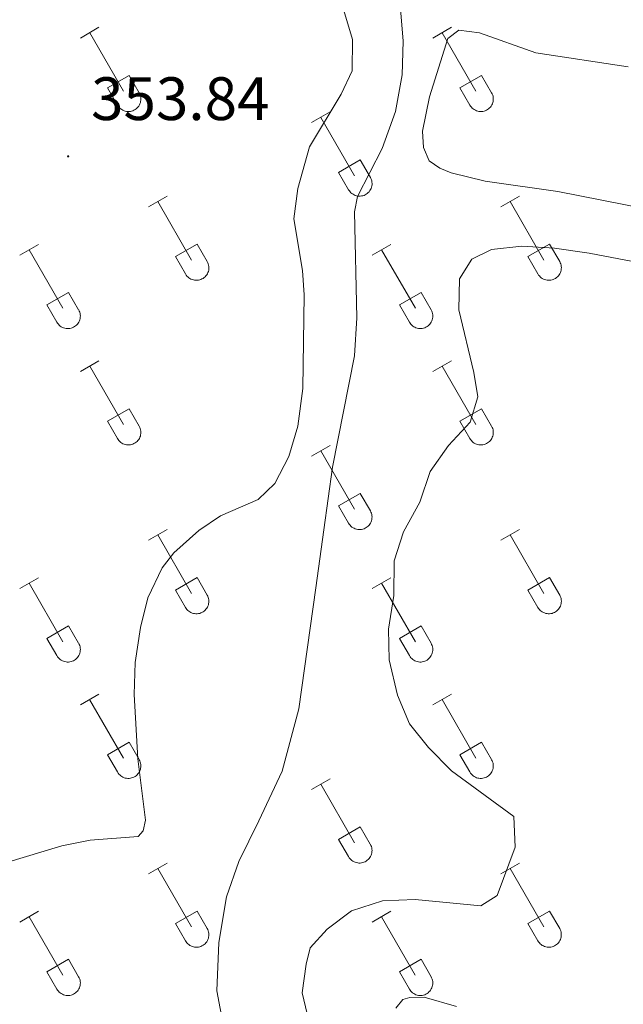
# Model space of a CAD drawing. Units: metres. Extents: x 614812 to 619316, y 4643381 to 4646424.
# Drawn here: x 617759 to 617858, y 4643881 to 4644042 of the extents above; entities that cross this region are included whole.
import ezdxf
from ezdxf.enums import TextEntityAlignment as Align

# ---------------------------------------------------------------- set-up
doc = ezdxf.new("R2010")
doc.units = ezdxf.units.M
doc.header["$MEASUREMENT"] = 0
for name, color, linetype, lineweight in [('Carátula', 7, 'Continuous', 5), ('Level 36', 19, 'Continuous', 40), ('Level 41', 39, 'Continuous', 0), ('Level 5', 36, 'Continuous', 0), ('Level 7', 1, 'Continuous', 0)]:
    doc.layers.add(name, color=color, linetype=linetype, lineweight=lineweight)
doc.styles.add('Arial', font='ARIAL.TTF', dxfattribs={"height": 0.2})

# ---------------------------------------------------------------- blocks, each defined once
blk = doc.blocks.new('5PATER')
at = {"layer": 'Carátula', "linetype": 'Continuous', "lineweight": 5}
h = blk.add_hatch(color=250, dxfattribs=at)
edge = h.paths.add_edge_path()
edge.add_ellipse((0, 0), major_axis=(-1.33, -1.34), ratio=0.999422, start_angle=0, end_angle=360)

msp = doc.modelspace()

# ---------------------------------------------------------------- linework, layer by layer
at = {"layer": 'Level 36', "color": 32, "linetype": 'Continuous', "lineweight": 0}
for points in [[(617769.21, 4644039.2), (617772.26, 4644040.96)], [(617826.84, 4644039.2), (617829.88, 4644040.96)], [(617770.74, 4644040.08), (617776.26, 4644030.51)], [(617828.36, 4644040.08), (617833.89, 4644030.51)], [(617773.64, 4644031.06), (617777.18, 4644033.1)], [(617777.18, 4644033.1), (617778.83, 4644030.25)], [(617831.26, 4644031.06), (617834.81, 4644033.1)], [(617834.81, 4644033.1), (617836.46, 4644030.25)], [(617773.64, 4644031.06), (617775.28, 4644028.23)], [(617831.26, 4644031.06), (617832.9, 4644028.23)], [(617775.28, 4644028.23), (617775.39, 4644028.06), (617775.52, 4644027.89), (617775.66, 4644027.74), (617775.82, 4644027.61), (617775.99, 4644027.49), (617776.17, 4644027.39), (617776.36, 4644027.31), (617776.56, 4644027.25), (617776.77, 4644027.21), (617776.97, 4644027.19), (617777.18, 4644027.19), (617777.39, 4644027.21), (617777.59, 4644027.25), (617777.79, 4644027.32), (617777.98, 4644027.4), (617778.16, 4644027.5), (617778.33, 4644027.63), (617778.49, 4644027.76), (617778.63, 4644027.91), (617778.75, 4644028.08), (617778.86, 4644028.26), (617778.95, 4644028.45), (617779.02, 4644028.64), (617779.07, 4644028.84), (617779.1, 4644029.05), (617779.11, 4644029.26), (617779.09, 4644029.47), (617779.06, 4644029.67), (617779, 4644029.87), (617778.93, 4644030.06), (617778.83, 4644030.25)], [(617832.9, 4644028.23), (617833.01, 4644028.06), (617833.14, 4644027.89), (617833.28, 4644027.74), (617833.44, 4644027.61), (617833.62, 4644027.49), (617833.8, 4644027.39), (617833.99, 4644027.31), (617834.19, 4644027.25), (617834.39, 4644027.21), (617834.6, 4644027.19), (617834.81, 4644027.19), (617835.01, 4644027.21), (617835.22, 4644027.25), (617835.41, 4644027.32), (617835.6, 4644027.4), (617835.78, 4644027.51), (617835.96, 4644027.63), (617836.11, 4644027.76), (617836.25, 4644027.91), (617836.38, 4644028.08), (617836.49, 4644028.26), (617836.58, 4644028.45), (617836.64, 4644028.64), (617836.69, 4644028.84), (617836.72, 4644029.05), (617836.73, 4644029.26), (617836.72, 4644029.47), (617836.68, 4644029.67), (617836.63, 4644029.87), (617836.55, 4644030.07), (617836.46, 4644030.25)], [(617807.01, 4644025.36), (617810.05, 4644027.11)], [(617808.53, 4644026.23), (617814.06, 4644016.66)], [(617811.44, 4644017.22), (617814.98, 4644019.26)], [(617814.98, 4644019.26), (617816.63, 4644016.41)], [(617811.44, 4644017.22), (617813.07, 4644014.39)], [(617813.08, 4644014.39), (617813.19, 4644014.21), (617813.31, 4644014.05), (617813.46, 4644013.9), (617813.62, 4644013.76), (617813.79, 4644013.65), (617813.97, 4644013.55), (617814.16, 4644013.46), (617814.36, 4644013.4), (617814.56, 4644013.36), (617814.77, 4644013.34), (617814.98, 4644013.34), (617815.18, 4644013.37), (617815.39, 4644013.41), (617815.59, 4644013.47), (617815.78, 4644013.56), (617815.96, 4644013.66), (617816.13, 4644013.78), (617816.28, 4644013.92), (617816.42, 4644014.07), (617816.55, 4644014.24), (617816.66, 4644014.41), (617816.75, 4644014.6), (617816.82, 4644014.8), (617816.87, 4644015), (617816.9, 4644015.21), (617816.9, 4644015.41), (617816.89, 4644015.62), (617816.86, 4644015.83), (617816.8, 4644016.03), (617816.72, 4644016.22), (617816.63, 4644016.41)], [(617780.34, 4644011.59), (617783.38, 4644013.34)], [(617837.96, 4644011.59), (617841, 4644013.34)], [(617781.86, 4644012.46), (617787.39, 4644002.89)], [(617839.48, 4644012.46), (617845.01, 4644002.89)], [(617759.32, 4644003.69), (617762.36, 4644005.45)], [(617784.77, 4644003.45), (617788.31, 4644005.49)], [(617788.31, 4644005.49), (617789.96, 4644002.64)], [(617816.94, 4644003.69), (617819.98, 4644005.45)], [(617842.39, 4644003.45), (617845.93, 4644005.49)], [(617845.93, 4644005.49), (617847.58, 4644002.64)], [(617760.84, 4644004.57), (617766.36, 4643994.99)], [(617818.46, 4644004.57), (617823.99, 4643994.99)], [(617784.77, 4644003.45), (617786.4, 4644000.62)], [(617786.4, 4644000.62), (617786.51, 4644000.44), (617786.64, 4644000.27), (617786.79, 4644000.13), (617786.94, 4643999.99), (617787.12, 4643999.87), (617787.3, 4643999.77), (617787.49, 4643999.69), (617787.69, 4643999.63), (617787.89, 4643999.59), (617788.1, 4643999.57), (617788.31, 4643999.57), (617788.51, 4643999.59), (617788.72, 4643999.64), (617788.92, 4643999.7), (617789.1, 4643999.79), (617789.29, 4643999.89), (617789.46, 4644000.01), (617789.61, 4644000.15), (617789.75, 4644000.3), (617789.88, 4644000.46), (617789.99, 4644000.64), (617790.08, 4644000.83), (617790.14, 4644001.03), (617790.2, 4644001.23), (617790.22, 4644001.43), (617790.23, 4644001.64), (617790.22, 4644001.85), (617790.18, 4644002.05), (617790.13, 4644002.25), (617790.05, 4644002.45), (617789.96, 4644002.63)], [(617842.39, 4644003.45), (617844.02, 4644000.62)], [(617844.03, 4644000.62), (617844.14, 4644000.44), (617844.27, 4644000.28), (617844.41, 4644000.13), (617844.57, 4643999.99), (617844.74, 4643999.87), (617844.92, 4643999.77), (617845.11, 4643999.69), (617845.31, 4643999.63), (617845.52, 4643999.59), (617845.72, 4643999.57), (617845.93, 4643999.57), (617846.14, 4643999.59), (617846.34, 4643999.64), (617846.54, 4643999.7), (617846.73, 4643999.79), (617846.91, 4643999.89), (617847.08, 4644000.01), (617847.24, 4644000.15), (617847.38, 4644000.3), (617847.5, 4644000.47), (617847.61, 4644000.64), (617847.7, 4644000.83), (617847.77, 4644001.03), (617847.82, 4644001.23), (617847.85, 4644001.43), (617847.86, 4644001.64), (617847.84, 4644001.85), (617847.81, 4644002.05), (617847.75, 4644002.25), (617847.68, 4644002.45), (617847.58, 4644002.63)], [(617763.75, 4643995.55), (617767.29, 4643997.59)], [(617767.29, 4643997.59), (617768.93, 4643994.74)], [(617821.37, 4643995.55), (617824.91, 4643997.59)], [(617824.91, 4643997.59), (617826.56, 4643994.74)], [(617763.75, 4643995.55), (617765.38, 4643992.72)], [(617765.38, 4643992.72), (617765.49, 4643992.54), (617765.62, 4643992.38), (617765.76, 4643992.23), (617765.92, 4643992.09), (617766.09, 4643991.97), (617766.28, 4643991.87), (617766.47, 4643991.79), (617766.67, 4643991.73), (617766.87, 4643991.69), (617767.08, 4643991.67), (617767.28, 4643991.67), (617767.49, 4643991.7), (617767.7, 4643991.74), (617767.89, 4643991.81), (617768.08, 4643991.89), (617768.26, 4643991.99), (617768.43, 4643992.11), (617768.59, 4643992.25), (617768.73, 4643992.4), (617768.86, 4643992.57), (617768.96, 4643992.75), (617769.05, 4643992.93), (617769.12, 4643993.13), (617769.17, 4643993.33), (617769.2, 4643993.54), (617769.21, 4643993.74), (617769.2, 4643993.95), (617769.16, 4643994.16), (617769.11, 4643994.36), (617769.03, 4643994.55), (617768.94, 4643994.74)], [(617821.37, 4643995.55), (617823, 4643992.72)], [(617823.01, 4643992.72), (617823.12, 4643992.54), (617823.24, 4643992.38), (617823.39, 4643992.23), (617823.55, 4643992.09), (617823.72, 4643991.98), (617823.9, 4643991.88), (617824.09, 4643991.79), (617824.29, 4643991.73), (617824.5, 4643991.69), (617824.7, 4643991.67), (617824.91, 4643991.67), (617825.12, 4643991.7), (617825.32, 4643991.74), (617825.52, 4643991.81), (617825.71, 4643991.89), (617825.89, 4643991.99), (617826.06, 4643992.11), (617826.21, 4643992.25), (617826.36, 4643992.4), (617826.48, 4643992.57), (617826.59, 4643992.75), (617826.68, 4643992.93), (617826.75, 4643993.13), (617826.8, 4643993.33), (617826.83, 4643993.54), (617826.83, 4643993.75), (617826.82, 4643993.95), (617826.79, 4643994.16), (617826.73, 4643994.36), (617826.66, 4643994.55), (617826.56, 4643994.74)], [(617769.21, 4643984.66), (617772.26, 4643986.41)], [(617826.84, 4643984.66), (617829.88, 4643986.41)], [(617770.74, 4643985.53), (617776.26, 4643975.96)], [(617828.36, 4643985.53), (617833.88, 4643975.96)], [(617773.64, 4643976.52), (617777.18, 4643978.56)], [(617777.18, 4643978.56), (617778.83, 4643975.71)], [(617831.26, 4643976.52), (617834.8, 4643978.56)], [(617834.8, 4643978.56), (617836.46, 4643975.71)], [(617773.64, 4643976.52), (617775.28, 4643973.69)], [(617831.26, 4643976.52), (617832.9, 4643973.69)], [(617775.28, 4643973.68), (617775.39, 4643973.51), (617775.52, 4643973.34), (617775.66, 4643973.19), (617775.82, 4643973.06), (617775.99, 4643972.94), (617776.17, 4643972.84), (617776.36, 4643972.76), (617776.56, 4643972.7), (617776.77, 4643972.66), (617776.97, 4643972.64), (617777.18, 4643972.64), (617777.39, 4643972.66), (617777.59, 4643972.71), (617777.79, 4643972.77), (617777.98, 4643972.85), (617778.16, 4643972.96), (617778.33, 4643973.08), (617778.49, 4643973.21), (617778.63, 4643973.37), (617778.75, 4643973.53), (617778.86, 4643973.71), (617778.95, 4643973.9), (617779.02, 4643974.09), (617779.07, 4643974.3), (617779.1, 4643974.5), (617779.1, 4643974.71), (617779.09, 4643974.92), (617779.06, 4643975.12), (617779, 4643975.32), (617778.93, 4643975.52), (617778.83, 4643975.7)], [(617832.9, 4643973.69), (617833.01, 4643973.51), (617833.14, 4643973.35), (617833.28, 4643973.19), (617833.44, 4643973.06), (617833.61, 4643972.94), (617833.8, 4643972.84), (617833.99, 4643972.76), (617834.19, 4643972.7), (617834.39, 4643972.66), (617834.6, 4643972.64), (617834.8, 4643972.64), (617835.01, 4643972.66), (617835.22, 4643972.71), (617835.41, 4643972.77), (617835.6, 4643972.85), (617835.78, 4643972.96), (617835.95, 4643973.08), (617836.11, 4643973.21), (617836.25, 4643973.37), (617836.38, 4643973.53), (617836.48, 4643973.71), (617836.57, 4643973.9), (617836.64, 4643974.09), (617836.69, 4643974.3), (617836.72, 4643974.5), (617836.73, 4643974.71), (617836.72, 4643974.92), (617836.68, 4643975.12), (617836.63, 4643975.32), (617836.55, 4643975.52), (617836.46, 4643975.7)], [(617807.01, 4643970.81), (617810.05, 4643972.57)], [(617808.53, 4643971.69), (617814.06, 4643962.12)], [(617811.44, 4643962.67), (617814.98, 4643964.71)], [(617814.98, 4643964.71), (617816.63, 4643961.86)], [(617811.44, 4643962.67), (617813.07, 4643959.84)], [(617813.08, 4643959.84), (617813.18, 4643959.66), (617813.31, 4643959.5), (617813.46, 4643959.35), (617813.62, 4643959.21), (617813.79, 4643959.1), (617813.97, 4643959), (617814.16, 4643958.92), (617814.36, 4643958.85), (617814.56, 4643958.81), (617814.77, 4643958.79), (617814.98, 4643958.8), (617815.18, 4643958.82), (617815.39, 4643958.86), (617815.59, 4643958.93), (617815.78, 4643959.01), (617815.96, 4643959.11), (617816.13, 4643959.23), (617816.28, 4643959.37), (617816.42, 4643959.52), (617816.55, 4643959.69), (617816.66, 4643959.87), (617816.75, 4643960.05), (617816.82, 4643960.25), (617816.87, 4643960.45), (617816.89, 4643960.66), (617816.9, 4643960.87), (617816.89, 4643961.07), (617816.85, 4643961.28), (617816.8, 4643961.48), (617816.72, 4643961.67), (617816.63, 4643961.86)], [(617780.34, 4643957.04), (617783.38, 4643958.79)], [(617837.96, 4643957.04), (617841, 4643958.79)], [(617781.86, 4643957.91), (617787.38, 4643948.34)], [(617839.48, 4643957.91), (617845.01, 4643948.34)], [(617759.32, 4643949.14), (617762.36, 4643950.9)], [(617784.76, 4643948.9), (617788.3, 4643950.94)], [(617788.3, 4643950.94), (617789.96, 4643948.09)], [(617816.94, 4643949.14), (617819.98, 4643950.9)], [(617842.39, 4643948.9), (617845.93, 4643950.94)], [(617845.93, 4643950.94), (617847.58, 4643948.09)], [(617760.84, 4643950.02), (617766.36, 4643940.44)], [(617784.76, 4643948.9), (617786.4, 4643946.07)], [(617818.46, 4643950.02), (617823.99, 4643940.44)], [(617842.39, 4643948.9), (617844.02, 4643946.07)], [(617786.4, 4643946.07), (617786.51, 4643945.89), (617786.64, 4643945.73), (617786.78, 4643945.58), (617786.94, 4643945.44), (617787.11, 4643945.33), (617787.3, 4643945.23), (617787.49, 4643945.14), (617787.69, 4643945.08), (617787.89, 4643945.04), (617788.1, 4643945.02), (617788.31, 4643945.02), (617788.51, 4643945.05), (617788.72, 4643945.09), (617788.91, 4643945.15), (617789.1, 4643945.24), (617789.28, 4643945.34), (617789.45, 4643945.46), (617789.61, 4643945.6), (617789.75, 4643945.75), (617789.88, 4643945.92), (617789.98, 4643946.09), (617790.08, 4643946.28), (617790.14, 4643946.48), (617790.19, 4643946.68), (617790.22, 4643946.89), (617790.23, 4643947.09), (617790.22, 4643947.3), (617790.18, 4643947.51), (617790.13, 4643947.71), (617790.05, 4643947.9), (617789.96, 4643948.09)], [(617844.03, 4643946.07), (617844.14, 4643945.89), (617844.27, 4643945.73), (617844.41, 4643945.58), (617844.57, 4643945.44), (617844.74, 4643945.33), (617844.92, 4643945.23), (617845.11, 4643945.15), (617845.31, 4643945.08), (617845.52, 4643945.04), (617845.72, 4643945.02), (617845.93, 4643945.03), (617846.14, 4643945.05), (617846.34, 4643945.09), (617846.54, 4643945.15), (617846.73, 4643945.24), (617846.91, 4643945.34), (617847.08, 4643945.46), (617847.24, 4643945.6), (617847.38, 4643945.75), (617847.5, 4643945.92), (617847.61, 4643946.09), (617847.7, 4643946.28), (617847.77, 4643946.48), (617847.82, 4643946.68), (617847.85, 4643946.89), (617847.86, 4643947.09), (617847.84, 4643947.3), (617847.81, 4643947.51), (617847.75, 4643947.71), (617847.68, 4643947.9), (617847.58, 4643948.09)], [(617763.75, 4643941), (617767.29, 4643943.04)], [(617767.29, 4643943.04), (617768.93, 4643940.19)], [(617821.37, 4643941), (617824.91, 4643943.04)], [(617824.91, 4643943.04), (617826.56, 4643940.19)], [(617763.75, 4643941), (617765.38, 4643938.17)], [(617821.37, 4643941), (617823, 4643938.17)], [(617765.38, 4643938.17), (617765.49, 4643937.99), (617765.62, 4643937.83), (617765.76, 4643937.68), (617765.92, 4643937.55), (617766.09, 4643937.43), (617766.28, 4643937.33), (617766.47, 4643937.25), (617766.66, 4643937.19), (617766.87, 4643937.15), (617767.08, 4643937.13), (617767.28, 4643937.13), (617767.49, 4643937.15), (617767.69, 4643937.19), (617767.89, 4643937.26), (617768.08, 4643937.34), (617768.26, 4643937.44), (617768.43, 4643937.56), (617768.59, 4643937.7), (617768.73, 4643937.85), (617768.86, 4643938.02), (617768.96, 4643938.2), (617769.05, 4643938.39), (617769.12, 4643938.58), (617769.17, 4643938.78), (617769.2, 4643938.99), (617769.21, 4643939.2), (617769.2, 4643939.4), (617769.16, 4643939.61), (617769.1, 4643939.81), (617769.03, 4643940), (617768.94, 4643940.19)], [(617823.01, 4643938.17), (617823.12, 4643937.99), (617823.24, 4643937.83), (617823.39, 4643937.68), (617823.55, 4643937.55), (617823.72, 4643937.43), (617823.9, 4643937.33), (617824.09, 4643937.25), (617824.29, 4643937.19), (617824.49, 4643937.15), (617824.7, 4643937.13), (617824.91, 4643937.13), (617825.12, 4643937.15), (617825.32, 4643937.19), (617825.52, 4643937.26), (617825.71, 4643937.34), (617825.89, 4643937.44), (617826.06, 4643937.57), (617826.21, 4643937.7), (617826.36, 4643937.85), (617826.48, 4643938.02), (617826.59, 4643938.2), (617826.68, 4643938.39), (617826.75, 4643938.58), (617826.8, 4643938.78), (617826.82, 4643938.99), (617826.83, 4643939.2), (617826.82, 4643939.41), (617826.78, 4643939.61), (617826.73, 4643939.81), (617826.65, 4643940), (617826.56, 4643940.19)], [(617769.21, 4643930.11), (617772.25, 4643931.86)], [(617826.83, 4643930.11), (617829.88, 4643931.86)], [(617770.73, 4643930.98), (617776.26, 4643921.41)], [(617828.36, 4643930.98), (617833.88, 4643921.41)], [(617773.64, 4643921.97), (617777.18, 4643924.01)], [(617777.18, 4643924.01), (617778.83, 4643921.16)], [(617831.26, 4643921.97), (617834.8, 4643924.01)], [(617834.8, 4643924.01), (617836.45, 4643921.16)], [(617773.64, 4643921.97), (617775.27, 4643919.14)], [(617831.26, 4643921.97), (617832.9, 4643919.14)], [(617775.28, 4643919.14), (617775.39, 4643918.96), (617775.52, 4643918.8), (617775.66, 4643918.65), (617775.82, 4643918.51), (617775.99, 4643918.39), (617776.17, 4643918.29), (617776.36, 4643918.21), (617776.56, 4643918.15), (617776.76, 4643918.11), (617776.97, 4643918.09), (617777.18, 4643918.09), (617777.39, 4643918.12), (617777.59, 4643918.16), (617777.79, 4643918.22), (617777.98, 4643918.31), (617778.16, 4643918.41), (617778.33, 4643918.53), (617778.48, 4643918.67), (617778.63, 4643918.82), (617778.75, 4643918.99), (617778.86, 4643919.16), (617778.95, 4643919.35), (617779.02, 4643919.55), (617779.07, 4643919.75), (617779.1, 4643919.95), (617779.1, 4643920.16), (617779.09, 4643920.37), (617779.06, 4643920.57), (617779, 4643920.77), (617778.92, 4643920.97), (617778.83, 4643921.15)], [(617832.9, 4643919.14), (617833.01, 4643918.96), (617833.14, 4643918.8), (617833.28, 4643918.65), (617833.44, 4643918.51), (617833.61, 4643918.39), (617833.8, 4643918.29), (617833.99, 4643918.21), (617834.19, 4643918.15), (617834.39, 4643918.11), (617834.6, 4643918.09), (617834.8, 4643918.09), (617835.01, 4643918.12), (617835.22, 4643918.16), (617835.41, 4643918.22), (617835.6, 4643918.31), (617835.78, 4643918.41), (617835.95, 4643918.53), (617836.11, 4643918.67), (617836.25, 4643918.82), (617836.38, 4643918.99), (617836.48, 4643919.16), (617836.57, 4643919.35), (617836.64, 4643919.55), (617836.69, 4643919.75), (617836.72, 4643919.95), (617836.73, 4643920.16), (617836.72, 4643920.37), (617836.68, 4643920.58), (617836.62, 4643920.78), (617836.55, 4643920.97), (617836.46, 4643921.15)], [(617807.01, 4643916.26), (617810.05, 4643918.02)], [(617808.53, 4643917.14), (617814.06, 4643907.57)], [(617811.44, 4643908.12), (617814.98, 4643910.16)], [(617814.98, 4643910.16), (617816.62, 4643907.31)], [(617811.44, 4643908.12), (617813.07, 4643905.29)], [(617813.07, 4643905.29), (617813.18, 4643905.12), (617813.31, 4643904.95), (617813.46, 4643904.8), (617813.61, 4643904.67), (617813.78, 4643904.55), (617813.97, 4643904.45), (617814.16, 4643904.37), (617814.36, 4643904.31), (617814.56, 4643904.27), (617814.77, 4643904.25), (617814.98, 4643904.25), (617815.18, 4643904.27), (617815.39, 4643904.31), (617815.58, 4643904.38), (617815.78, 4643904.46), (617815.96, 4643904.57), (617816.12, 4643904.69), (617816.28, 4643904.82), (617816.42, 4643904.98), (617816.55, 4643905.14), (617816.66, 4643905.32), (617816.75, 4643905.51), (617816.82, 4643905.7), (617816.86, 4643905.91), (617816.89, 4643906.11), (617816.9, 4643906.32), (617816.89, 4643906.53), (617816.85, 4643906.73), (617816.8, 4643906.93), (617816.72, 4643907.13), (617816.63, 4643907.31)], [(617780.33, 4643902.49), (617783.38, 4643904.25)], [(617837.96, 4643902.49), (617841, 4643904.25)], [(617781.86, 4643903.37), (617787.38, 4643893.8)], [(617839.48, 4643903.37), (617845.01, 4643893.8)], [(617759.32, 4643894.59), (617762.36, 4643896.35)], [(617784.76, 4643894.35), (617788.3, 4643896.39)], [(617788.3, 4643896.39), (617789.95, 4643893.54)], [(617816.94, 4643894.59), (617819.98, 4643896.35)], [(617842.39, 4643894.35), (617845.93, 4643896.39)], [(617845.93, 4643896.39), (617847.58, 4643893.54)], [(617760.84, 4643895.47), (617766.36, 4643885.9)], [(617784.76, 4643894.35), (617786.4, 4643891.52)], [(617818.46, 4643895.47), (617823.98, 4643885.9)], [(617842.39, 4643894.35), (617844.02, 4643891.52)], [(617786.4, 4643891.52), (617786.51, 4643891.35), (617786.64, 4643891.18), (617786.78, 4643891.03), (617786.94, 4643890.9), (617787.11, 4643890.78), (617787.3, 4643890.68), (617787.49, 4643890.6), (617787.69, 4643890.53), (617787.89, 4643890.49), (617788.1, 4643890.47), (617788.3, 4643890.48), (617788.51, 4643890.5), (617788.72, 4643890.54), (617788.91, 4643890.61), (617789.1, 4643890.69), (617789.28, 4643890.79), (617789.45, 4643890.91), (617789.61, 4643891.05), (617789.75, 4643891.2), (617789.88, 4643891.37), (617789.98, 4643891.55), (617790.07, 4643891.73), (617790.14, 4643891.93), (617790.19, 4643892.13), (617790.22, 4643892.34), (617790.23, 4643892.55), (617790.22, 4643892.75), (617790.18, 4643892.96), (617790.13, 4643893.16), (617790.05, 4643893.35), (617789.96, 4643893.54)], [(617844.03, 4643891.52), (617844.14, 4643891.35), (617844.26, 4643891.18), (617844.41, 4643891.03), (617844.57, 4643890.9), (617844.74, 4643890.78), (617844.92, 4643890.68), (617845.11, 4643890.6), (617845.31, 4643890.54), (617845.51, 4643890.49), (617845.72, 4643890.48), (617845.93, 4643890.48), (617846.14, 4643890.5), (617846.34, 4643890.54), (617846.54, 4643890.61), (617846.73, 4643890.69), (617846.91, 4643890.79), (617847.08, 4643890.91), (617847.23, 4643891.05), (617847.38, 4643891.2), (617847.5, 4643891.37), (617847.61, 4643891.55), (617847.7, 4643891.73), (617847.77, 4643891.93), (617847.82, 4643892.13), (617847.85, 4643892.34), (617847.85, 4643892.55), (617847.84, 4643892.75), (617847.8, 4643892.96), (617847.75, 4643893.16), (617847.68, 4643893.35), (617847.58, 4643893.54)], [(617763.74, 4643886.46), (617767.28, 4643888.5)], [(617767.28, 4643888.5), (617768.93, 4643885.64)], [(617821.37, 4643886.46), (617824.91, 4643888.5)], [(617824.91, 4643888.5), (617826.56, 4643885.64)], [(617763.74, 4643886.46), (617765.38, 4643883.63)], [(617821.37, 4643886.46), (617823, 4643883.63)], [(617765.38, 4643883.62), (617765.49, 4643883.45), (617765.62, 4643883.28), (617765.76, 4643883.13), (617765.92, 4643883), (617766.09, 4643882.88), (617766.27, 4643882.78), (617766.47, 4643882.7), (617766.66, 4643882.64), (617766.87, 4643882.6), (617767.08, 4643882.58), (617767.28, 4643882.58), (617767.49, 4643882.6), (617767.69, 4643882.65), (617767.89, 4643882.71), (617768.08, 4643882.79), (617768.26, 4643882.9), (617768.43, 4643883.02), (617768.59, 4643883.15), (617768.73, 4643883.31), (617768.86, 4643883.47), (617768.96, 4643883.65), (617769.05, 4643883.84), (617769.12, 4643884.03), (617769.17, 4643884.23), (617769.2, 4643884.44), (617769.21, 4643884.65), (617769.19, 4643884.86), (617769.16, 4643885.06), (617769.1, 4643885.26), (617769.03, 4643885.46), (617768.93, 4643885.64)], [(617823, 4643883.62), (617823.12, 4643883.45), (617823.24, 4643883.28), (617823.39, 4643883.13), (617823.54, 4643883), (617823.72, 4643882.88), (617823.9, 4643882.78), (617824.09, 4643882.7), (617824.29, 4643882.64), (617824.49, 4643882.6), (617824.7, 4643882.58), (617824.91, 4643882.58), (617825.11, 4643882.6), (617825.32, 4643882.65), (617825.52, 4643882.71), (617825.71, 4643882.79), (617825.89, 4643882.9), (617826.06, 4643883.02), (617826.21, 4643883.15), (617826.35, 4643883.31), (617826.48, 4643883.47), (617826.59, 4643883.65), (617826.68, 4643883.84), (617826.75, 4643884.03), (617826.8, 4643884.24), (617826.82, 4643884.44), (617826.83, 4643884.65), (617826.82, 4643884.86), (617826.78, 4643885.06), (617826.73, 4643885.26), (617826.65, 4643885.46), (617826.56, 4643885.64)]]:
    msp.add_lwpolyline(points, dxfattribs=at)
at = {"layer": 'Level 36', "color": 92, "linetype": 'Continuous', "lineweight": 0}
for points in [[(617821.53, 4644043.97, 355.86), (617822, 4644038.67, 355.77), (617821.84, 4644033.19, 355.68), (617820.76, 4644027.17, 355.68), (617818.54, 4644021.15, 355.81), (617814.55, 4644013.29, 355.91), (617814.03, 4644010.78, 355.91), (617814.44, 4643993.42, 356), (617814.04, 4643987.23, 356), (617810.45, 4643969.01, 356), (617809.03, 4643958.74, 356.28), (617807.73, 4643949.25, 356.05), (617804.94, 4643929.45, 356.19), (617802.22, 4643919.28, 356.46), (617798.42, 4643911.13, 356.7), (617795.1, 4643904.48, 356.33), (617793.09, 4643898.69, 356.05), (617791.88, 4643891.25, 355.91), (617791.53, 4643883.35, 355.86), (617792.61, 4643877.58, 355.81)], [(617861.66, 4644011.27, 357.13), (617847.27, 4644014.12, 356.9), (617835.4, 4644015.79, 356.79), (617829.83, 4644017.16, 356.79), (617828, 4644017.9, 356.79), (617826.25, 4644019.09, 356.67), (617825.29, 4644021.28, 356.67), (617825.17, 4644023.99, 356.67), (617826.28, 4644029.61, 356.67), (617829.29, 4644039.13, 356.67), (617831.11, 4644040.51, 356.67), (617834.46, 4644040.07, 356.67), (617843.68, 4644036.8, 356.67), (617858.78, 4644034.47, 357.24)], [(617820.8, 4643880.48, 362.69), (617821.95, 4643881.9, 362.69), (617823.1, 4643882.23, 362.69), (617825.44, 4643882.31, 362.8), (617830.69, 4643880.79, 363.48)]]:
    msp.add_polyline3d(points, dxfattribs=at)
at = {"layer": 'Level 5', "color": 36, "linetype": 'Continuous', "lineweight": 0}
for points in [[(617716.21, 4644046.67, 355), (617718.15, 4644041.82, 355), (617721.53, 4644031.64, 355), (617730.71, 4644010.5, 355), (617734.42, 4644001.06, 355), (617737.4, 4643990.77, 355), (617738.45, 4643985.5, 355), (617739.1, 4643979.49, 355), (617739.38, 4643974.1, 355), (617739.1, 4643963.81, 355), (617740.07, 4643952.44, 355), (617740.03, 4643937.96, 355), (617740.26, 4643933.55, 355), (617740.98, 4643928.63, 355), (617742.27, 4643923.28, 355), (617748.84, 4643904.78, 355), (617752, 4643903.73, 355), (617756.97, 4643904.27, 355), (617766.2, 4643907.04, 355), (617770.83, 4643908.01, 355), (617778.66, 4643908.59, 355), (617779.49, 4643909.51, 355)], [(617779.49, 4643909.51, 355), (617779.88, 4643911.27, 355), (617778.63, 4643921.27, 355), (617778, 4643931.82, 355), (617778.17, 4643937.03, 355), (617779.02, 4643942.79, 355), (617780.24, 4643947.63, 355), (617782.57, 4643952.56, 355), (617784.51, 4643954.97, 355), (617788.56, 4643958.63, 355), (617792.13, 4643961.02, 355), (617798.29, 4643963.74, 355), (617801, 4643966.32, 355), (617803.3, 4643970.77, 355), (617804.79, 4643975.7, 355), (617805.56, 4643981.86, 355), (617805.81, 4643997.21, 355), (617805.51, 4644001.2, 355), (617804.12, 4644009.63, 355), (617804.77, 4644014.59, 355), (617806.68, 4644021.43, 355), (617811.88, 4644030, 355), (617813.65, 4644033.85, 355), (617813.72, 4644038.95, 355), (617812.27, 4644043.73, 355)], [(617890.1, 4643996.79, 360), (617852.38, 4644004.01, 360), (617846.73, 4644004.82, 360), (617841.4, 4644005.15, 360), (617836.43, 4644004.63, 360), (617833.23, 4644003.02, 360), (617831.22, 4643999.79, 360), (617831.12, 4643994.73, 360), (617833.54, 4643984.5, 360), (617834.18, 4643980.49, 360), (617832.96, 4643976.39, 360), (617829.42, 4643972.53, 360), (617826.42, 4643968.32, 360), (617824.71, 4643963.3, 360), (617822.04, 4643958.42, 360), (617820.52, 4643953.66, 360), (617820.48, 4643948.01, 360), (617819.58, 4643942.49, 360), (617819.68, 4643937.49, 360), (617821.09, 4643931.71, 360), (617823, 4643927.01, 360), (617826.16, 4643923.14, 360), (617829.92, 4643919.35, 360), (617840.07, 4643911.84, 360), (617840.3, 4643906.82, 360), (617837.37, 4643898.94, 360), (617834.7, 4643897.22, 360), (617823.93, 4643898.29, 360), (617818.61, 4643898.06, 360), (617813.56, 4643896.43, 360), (617809.56, 4643893.45, 360), (617806.81, 4643890.39, 360), (617806.11, 4643887.71, 360), (617805.48, 4643882.99, 360), (617806.78, 4643877.53, 360)]]:
    msp.add_polyline3d(points, dxfattribs=at)

# ---------------------------------------------------------------- block references
at = {"layer": 'Level 7', "color": 19, "linetype": 'Continuous', "lineweight": 0, "xscale": 0.09999983015004542, "yscale": 0.09999983015004542}
msp.add_blockref('5PATER', (617767.22, 4644019.85, 353.84), dxfattribs=at)

# ---------------------------------------------------------------- texts
at = {"layer": 'Level 41', "color": 19, "linetype": 'Continuous', "lineweight": 0, "style": 'Arial'}
msp.add_text('353.84', height=7, dxfattribs=at).set_placement((617770.97, 4644023.6, 353.84), align=Align.BOTTOM_LEFT)

doc.saveas('drawing.dxf')
